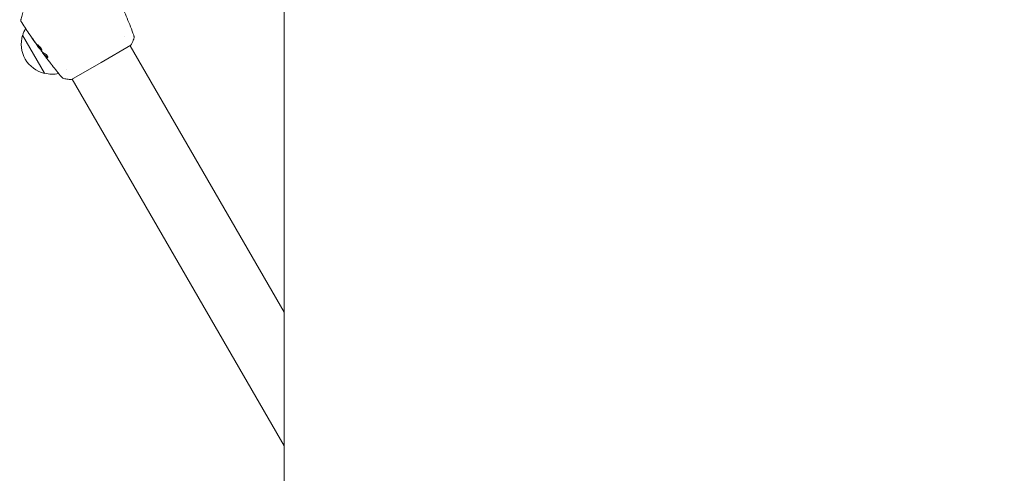
# Model space of a CAD drawing. Units: millimetres. Extents: x -10146 to 11599, y -11520 to 7551.
# Drawn here: x -6028 to -5469, y -2725 to -2467 of the extents above; entities that cross this region are included whole.
import ezdxf

# ---------------------------------------------------------------- set-up
doc = ezdxf.new("R2010")
doc.units = ezdxf.units.MM
doc.header["$LTSCALE"] = 20
doc.linetypes.add('HIDDEN', pattern=[9.525, 6.35, -3.175])
doc.layers.add('2d', color=230, linetype='Continuous')
doc.layers.add('EN-Free_Space_Hatch', color=10, linetype='HIDDEN')

msp = doc.modelspace()

# ---------------------------------------------------------------- hatches: boundary and pattern name
at = {"layer": 'EN-Free_Space_Hatch'}
h = msp.add_hatch(dxfattribs=at)
h.set_pattern_fill('ANSI31', color=256, scale=100)
h.set_pattern_definition([(165, (-143.5, 2248.54), (-82.175, -306.6814), [])])
edge = h.paths.add_edge_path()
edge.add_line((-2251.42, 5899.57), (-143.49, 2248.54))
edge.add_arc((-1009.52, 1748.54), 1000, -150, 30, ccw=False)
edge.add_line((-1875.55, 1248.54), (-3983.47, 4899.57))
edge.add_arc((-3117.44, 5399.57), 1000, 30, 210, ccw=False)
edge = h.paths.add_edge_path()
edge.add_line((3092.75, 6044.53), (5200.67, 2393.5))
edge.add_arc((4334.65, 1893.5), 1000, -150, 30, ccw=False)
edge.add_line((3468.62, 1393.5), (1360.7, 5044.53))
edge.add_arc((2226.72, 5544.53), 1000, 30, 210, ccw=False)
edge = h.paths.add_edge_path()
edge.add_arc((-714.02, -154.72), 500, 0, 360)
edge = h.paths.add_edge_path()
edge.add_line((-4492.8, -9297.62), (-4492.8, -5849.6))
edge.add_line((-4492.8, -5849.6), (-6492.8, -5849.6))
edge.add_line((-6492.8, -5849.6), (-6492.8, -9297.62))
edge.add_arc((-5492.8, -9297.62), 1000, 180, 360)
edge = h.paths.add_edge_path()
edge.add_line((3731.51, -3856.16), (2491.77, -6003.45))
edge.add_arc((1625.75, -5503.45), 1000, 150, 330, ccw=False)
edge.add_line((759.72, -5003.45), (1999.46, -2856.16))
edge.add_line((1999.46, -2856.16), (3731.51, -3856.16))

# ---------------------------------------------------------------- linework, layer by layer
at = {"layer": '2d', "lineweight": 0}
for p, q in [((-5877.74, -2450.56), (-5877.74, -2905.72)), ((-6013.94, -2497.88), (-6026.44, -2476.23)), ((-5968.36, -2476.83), (-5968.36, -2476.83)), ((-6017.1, -2483.35), (-6017.16, -2483.38)), ((-5981.74, -2491.65), (-5964.86, -2481.9)), ((-5965.29, -2482.15), (-5877.74, -2633.78)), ((-6015.13, -2485.99), (-6015.2, -2486.04)), ((-6014.48, -2486.82), (-6014.57, -2486.87)), ((-5998.63, -2501.4), (-5981.74, -2491.65)), ((-6001.27, -2495.83), (-6001.27, -2495.83)), ((-5998.2, -2501.15), (-5877.74, -2709.78))]:
    msp.add_line(p, q, dxfattribs=at)
for centre, start, end in [((-6009.89, -2480.53), 151.0641, 165.8135), ((-6010.21, -2481.3), 162.6679, 257.3321), ((-6009.38, -2481.4), 254.1865, 281.8496)]:
    msp.add_arc(centre, 17, start, end, dxfattribs=at)
for points, knots in [([(-5970.94, -2457.43), (-5969.59, -2460.45), (-5968.28, -2463.5), (-5965.72, -2469.77), (-5964.47, -2473), (-5963.28, -2476.26)], [0, 0, 0, 0, 10.001335, 10.001335, 20.470445, 20.470445, 20.470445, 20.470445]), ([(-6027.44, -2468.14), (-6027.47, -2468.09), (-6027.49, -2468.04), (-6027.51, -2467.93), (-6027.52, -2467.88), (-6027.51, -2467.8), (-6027.51, -2467.77), (-6027.5, -2467.74)], [0, 0, 0, 0, 0.1620246, 0.1620246, 0.3245698, 0.3245698, 0.4103895, 0.4103895, 0.4103895, 0.4103895]), ([(-6027.5, -2467.74), (-6027.5, -2467.74), (-6027.5, -2467.73), (-6027.49, -2467.71), (-6027.49, -2467.7), (-6027.48, -2467.68), (-6027.48, -2467.68), (-6027.48, -2467.67), (-6027.48, -2467.67), (-6027.47, -2467.65), (-6027.46, -2467.61), (-6027.42, -2467.46), (-6027.38, -2467.28), (-6027.28, -2466.92), (-6027.24, -2466.78), (-6027.16, -2466.47), (-6027.11, -2466.3), (-6026.87, -2465.39), (-6026.61, -2464.44), (-6026.31, -2463.32)], [0.02464336, 0.02464336, 0.02464336, 0.02464336, 0.03015026, 0.03015026, 0.03316528, 0.03316528, 0.03391904, 0.03391904, 0.0346728, 0.0346728, 0.03618031, 0.03618031, 0.03919533, 0.03919533, 0.04070285, 0.04070285, 0.04221036, 0.04221036, 0.04824041, 0.04824041, 0.04824041, 0.04824041]), ([(-6017.16, -2483.38), (-6019.09, -2480.7), (-6020.98, -2477.98), (-6024.4, -2472.89), (-6025.94, -2470.52), (-6027.44, -2468.14)], [0, 0, 0, 0, 10.001335, 10.001335, 18.519664, 18.519664, 18.519664, 18.519664]), ([(-6020.07, -2479.12), (-6020.16, -2478.98), (-6020.27, -2478.83), (-6020.42, -2478.61), (-6020.47, -2478.54), (-6020.57, -2478.4), (-6020.62, -2478.33), (-6020.77, -2478.12), (-6020.86, -2478), (-6021, -2477.8), (-6021.06, -2477.71), (-6021.15, -2477.6), (-6021.17, -2477.58), (-6021.17, -2477.58), (-6021.17, -2477.59), (-6021.15, -2477.62), (-6021.14, -2477.64), (-6021.05, -2477.79), (-6020.9, -2478.01), (-6020.71, -2478.29)], [0, 0, 0, 0, 0.000535625, 0.000535625, 0.000803438, 0.000803438, 0.001071251, 0.001071251, 0.001606876, 0.001606876, 0.002142502, 0.002142502, 0.002678127, 0.002678127, 0.00294594, 0.00294594, 0.003213752, 0.003213752, 0.004285003, 0.004285003, 0.004285003, 0.004285003]), ([(-5963.29, -2478.38), (-5963.66, -2479.32), (-5964.07, -2480.28), (-5964.63, -2481.45), (-5964.75, -2481.68), (-5964.86, -2481.9)], [0, 0, 0, 0, 3.150024, 3.150024, 3.901435, 3.901435, 3.901435, 3.901435]), ([(-5963.27, -2476.26), (-5963.25, -2476.32), (-5963.23, -2476.4), (-5963.18, -2476.57), (-5963.15, -2476.67), (-5963.11, -2476.92), (-5963.09, -2477.08), (-5963.09, -2477.5), (-5963.11, -2477.76), (-5963.21, -2478.13), (-5963.25, -2478.26), (-5963.29, -2478.38)], [0, 0, 0, 0, 0.281105, 0.281105, 0.591987, 0.591987, 1.075535, 1.075535, 1.846945, 1.846945, 2.242897, 2.242897, 2.242897, 2.242897]), ([(-5963.27, -2476.26), (-5963.27, -2476.26), (-5963.27, -2476.26), (-5963.27, -2476.26), (-5963.27, -2476.26), (-5963.27, -2476.26)], [0.00233076358, 0.00233076358, 0.00233076358, 0.00233076358, 0.00233614505, 0.00233614505, 0.00234726556, 0.00234726556, 0.00234726556, 0.00234726556]), ([(-6018.01, -2481.58), (-6018.03, -2481.59), (-6018.04, -2481.61), (-6018.04, -2481.67), (-6018.03, -2481.71), (-6017.98, -2481.87), (-6017.9, -2482.01), (-6017.76, -2482.26), (-6017.7, -2482.35), (-6017.57, -2482.55), (-6017.51, -2482.65), (-6017.36, -2482.86), (-6017.29, -2482.97), (-6017.13, -2483.19), (-6017.05, -2483.31), (-6016.89, -2483.53), (-6016.8, -2483.64), (-6016.64, -2483.86), (-6016.56, -2483.96), (-6016.4, -2484.16), (-6016.32, -2484.26), (-6016.18, -2484.44), (-6016.1, -2484.52), (-6015.91, -2484.74), (-6015.79, -2484.85), (-6015.61, -2484.98), (-6015.54, -2485), (-6015.5, -2484.98)], [0.006652238, 0.006652238, 0.006652238, 0.006652238, 0.007065568, 0.007065568, 0.007478898, 0.007478898, 0.008305558, 0.008305558, 0.008718887, 0.008718887, 0.009132217, 0.009132217, 0.009545547, 0.009545547, 0.009958877, 0.009958877, 0.010372206, 0.010372206, 0.010785536, 0.010785536, 0.011198866, 0.011198866, 0.011612196, 0.011612196, 0.012438855, 0.012438855, 0.013265515, 0.013265515, 0.013265515, 0.013265515]), ([(-6015.5, -2484.98), (-6015.48, -2484.97), (-6015.46, -2484.95), (-6015.45, -2484.88), (-6015.46, -2484.83), (-6015.48, -2484.72), (-6015.49, -2484.66), (-6015.54, -2484.51), (-6015.58, -2484.42), (-6015.66, -2484.24), (-6015.7, -2484.15), (-6015.81, -2483.94), (-6015.88, -2483.83), (-6016.01, -2483.61), (-6016.08, -2483.5), (-6016.24, -2483.27), (-6016.32, -2483.16), (-6016.49, -2482.94), (-6016.57, -2482.83), (-6016.75, -2482.62), (-6016.83, -2482.52), (-6017.1, -2482.23), (-6017.26, -2482.07), (-6017.49, -2481.87), (-6017.56, -2481.81), (-6017.69, -2481.71), (-6017.75, -2481.67), (-6017.85, -2481.61), (-6017.89, -2481.59), (-6017.96, -2481.57), (-6017.99, -2481.57), (-6018.01, -2481.58)], [0, 0, 0, 0, 0.000415765, 0.000415765, 0.00083153, 0.00083153, 0.001247295, 0.001247295, 0.00166306, 0.00166306, 0.002078825, 0.002078825, 0.002494589, 0.002494589, 0.002910354, 0.002910354, 0.003326119, 0.003326119, 0.003741884, 0.003741884, 0.004157649, 0.004157649, 0.004989179, 0.004989179, 0.005404944, 0.005404944, 0.005820709, 0.005820709, 0.006236474, 0.006236474, 0.006652238, 0.006652238, 0.006652238, 0.006652238]), ([(-6015.46, -2484.94), (-6015.47, -2484.94), (-6015.48, -2484.93), (-6015.52, -2484.92), (-6015.56, -2484.9), (-6015.66, -2484.83), (-6015.71, -2484.79), (-6015.82, -2484.68), (-6015.88, -2484.61), (-6016.02, -2484.47), (-6016.09, -2484.39), (-6016.23, -2484.21), (-6016.31, -2484.11), (-6016.55, -2483.81), (-6016.72, -2483.59), (-6016.96, -2483.26), (-6017.04, -2483.14), (-6017.2, -2482.92), (-6017.27, -2482.81), (-6017.42, -2482.6), (-6017.49, -2482.5), (-6017.61, -2482.3), (-6017.67, -2482.21), (-6017.82, -2481.96), (-6017.89, -2481.82), (-6017.94, -2481.66), (-6017.95, -2481.62), (-6017.95, -2481.59), (-6017.95, -2481.58), (-6017.95, -2481.57)], [0.00030701, 0.00030701, 0.00030701, 0.00030701, 0.000413434, 0.000413434, 0.000826868, 0.000826868, 0.001240303, 0.001240303, 0.001653737, 0.001653737, 0.002067171, 0.002067171, 0.002480605, 0.002480605, 0.003307474, 0.003307474, 0.003720908, 0.003720908, 0.004134342, 0.004134342, 0.004547777, 0.004547777, 0.004961211, 0.004961211, 0.005788079, 0.005788079, 0.006201514, 0.006201514, 0.006283371, 0.006283371, 0.006283371, 0.006283371]), ([(-6017.8, -2482.47), (-6017.7, -2482.61), (-6017.61, -2482.74), (-6017.45, -2482.97), (-6017.38, -2483.06), (-6017.27, -2483.22), (-6017.23, -2483.28), (-6017.17, -2483.36), (-6017.16, -2483.38), (-6017.16, -2483.38)], [0, 0, 0, 0, 0.000630096, 0.000630096, 0.001260193, 0.001260193, 0.001890289, 0.001890289, 0.002520386, 0.002520386, 0.002520386, 0.002520386]), ([(-6015.64, -2485.26), (-6016, -2484.81), (-6016.35, -2484.36), (-6017.04, -2483.44), (-6017.37, -2482.98), (-6017.71, -2482.52)], [0, 0, 0, 0, 0.001910154, 0.001910154, 0.003820307, 0.003820307, 0.003820307, 0.003820307]), ([(-6014.51, -2486.84), (-6014.89, -2486.32), (-6015.27, -2485.81), (-6015.78, -2485.11), (-6015.91, -2484.93), (-6016.04, -2484.75)], [8.06827, 8.06827, 8.06827, 8.06827, 10.001335, 10.001335, 10.671994, 10.671994, 10.671994, 10.671994]), ([(-6015.12, -2486.18), (-6015.09, -2486.21), (-6015.06, -2486.26), (-6014.95, -2486.4), (-6014.89, -2486.49), (-6014.65, -2486.81), (-6014.46, -2487.07), (-6014.26, -2487.34)], [0, 0, 0, 0, 0.000502775, 0.000502775, 0.001005549, 0.001005549, 0.002011098, 0.002011098, 0.002011098, 0.002011098]), ([(-6014.37, -2487.16), (-6014.42, -2487.09), (-6014.47, -2487.02), (-6014.53, -2486.93), (-6014.55, -2486.9), (-6014.58, -2486.85), (-6014.55, -2486.89), (-6014.46, -2486.99)], [0, 0, 0, 0, 0.000405419, 0.000405419, 0.000810838, 0.000810838, 0.001621676, 0.001621676, 0.001621676, 0.001621676]), ([(-6014.38, -2486.94), (-6014.42, -2486.89), (-6014.45, -2486.85), (-6014.47, -2486.82), (-6014.48, -2486.82), (-6014.48, -2486.82)], [0, 0, 0, 0, 0.0004054221, 0.0004054221, 0.0006379335, 0.0006379335, 0.0006379335, 0.0006379335]), ([(-6014.46, -2486.99), (-6014.32, -2487.17), (-6014.18, -2487.35), (-6013.87, -2487.7), (-6013.7, -2487.86), (-6013.17, -2488.34), (-6012.78, -2488.64), (-6012.35, -2488.9)], [0, 0, 0, 0, 0.001485171, 0.001485171, 0.002970341, 0.002970341, 0.005940682, 0.005940682, 0.005940682, 0.005940682]), ([(-6012.26, -2488.85), (-6012.69, -2488.58), (-6013.09, -2488.29), (-6013.61, -2487.81), (-6013.78, -2487.65), (-6014.09, -2487.3), (-6014.23, -2487.12), (-6014.38, -2486.94)], [0, 0, 0, 0, 0.002970524, 0.002970524, 0.004455786, 0.004455786, 0.005941048, 0.005941048, 0.005941048, 0.005941048]), ([(-6013.32, -2488.58), (-6013.52, -2488.31), (-6013.71, -2488.05), (-6014.07, -2487.57), (-6014.23, -2487.35), (-6014.37, -2487.16)], [0, 0, 0, 0, 0.001015532, 0.001015532, 0.002031065, 0.002031065, 0.002031065, 0.002031065]), ([(-6012.13, -2488.95), (-6012.1, -2488.93), (-6012.08, -2488.9), (-6012.08, -2488.78), (-6012.09, -2488.71), (-6012.15, -2488.53), (-6012.2, -2488.42), (-6012.32, -2488.19), (-6012.39, -2488.07), (-6012.56, -2487.82), (-6012.65, -2487.7), (-6012.85, -2487.46), (-6012.95, -2487.35), (-6013.15, -2487.15), (-6013.24, -2487.07), (-6013.42, -2486.92), (-6013.51, -2486.87), (-6013.58, -2486.83)], [0.000672322, 0.000672322, 0.000672322, 0.000672322, 0.001130161, 0.001130161, 0.001588, 0.001588, 0.002045839, 0.002045839, 0.002503678, 0.002503678, 0.002961518, 0.002961518, 0.003419357, 0.003419357, 0.003877196, 0.003877196, 0.004335035, 0.004335035, 0.004335035, 0.004335035]), ([(-6012.35, -2488.9), (-6012.3, -2488.93), (-6012.25, -2488.95), (-6012.18, -2488.97), (-6012.15, -2488.97), (-6012.13, -2488.95)], [0, 0, 0, 0, 0.0003361609, 0.0003361609, 0.0006723218, 0.0006723218, 0.0006723218, 0.0006723218]), ([(-6009.73, -2493.26), (-6009.76, -2493.22), (-6009.78, -2493.19), (-6009.85, -2493.1), (-6009.9, -2493.04), (-6009.99, -2492.92), (-6010.04, -2492.86), (-6010.2, -2492.65), (-6010.31, -2492.51), (-6010.43, -2492.35)], [0.003802953, 0.003802953, 0.003802953, 0.003802953, 0.004028258, 0.004028258, 0.004321052, 0.004321052, 0.004613847, 0.004613847, 0.005199436, 0.005199436, 0.005199436, 0.005199436]), ([(-6002.46, -2501), (-6002.78, -2500.95), (-6003.1, -2500.84), (-6003.52, -2500.62), (-6003.66, -2500.54), (-6003.89, -2500.37), (-6003.98, -2500.29), (-6004.16, -2500.12), (-6004.24, -2500.03), (-6004.31, -2499.95)], [0, 0, 0, 0, 0.971802, 0.971802, 1.448447, 1.448447, 1.834818, 1.834818, 2.252163, 2.252163, 2.252163, 2.252163]), ([(-5998.63, -2501.4), (-5999.52, -2501.35), (-6000.4, -2501.27), (-6001.67, -2501.11), (-6002.07, -2501.06), (-6002.46, -2501)], [0, 0, 0, 0, 2.660887, 2.660887, 3.904745, 3.904745, 3.904745, 3.904745])]:
    msp.add_open_spline(points, degree=3, knots=knots, dxfattribs=at)
for points in [[(-6027.44, -2468.14), (-6027.44, -2468.14), (-6027.44, -2468.14), (-6027.44, -2468.14)], [(-6020.71, -2478.29), (-6019.95, -2479.41), (-6019.17, -2480.52), (-6018.39, -2481.63)], [(-5963.29, -2478.38), (-5963.29, -2478.38), (-5963.29, -2478.38), (-5963.29, -2478.38)], [(-6018.13, -2481.93), (-6018.78, -2481), (-6019.43, -2480.06), (-6020.07, -2479.12)], [(-6018.39, -2481.63), (-6018.18, -2481.93), (-6017.99, -2482.21), (-6017.8, -2482.47)], [(-6017.97, -2482.16), (-6018.03, -2482.08), (-6018.08, -2482), (-6018.13, -2481.93)], [(-6017.71, -2482.52), (-6017.79, -2482.41), (-6017.89, -2482.28), (-6017.97, -2482.16)], [(-6017.16, -2483.38), (-6017.16, -2483.38), (-6017.16, -2483.38), (-6017.16, -2483.38)], [(-6015.54, -2485.39), (-6015.56, -2485.36), (-6015.6, -2485.32), (-6015.64, -2485.26)], [(-6013.58, -2486.83), (-6014.34, -2486.42), (-6014.99, -2485.94), (-6015.54, -2485.39)], [(-6015.2, -2486.04), (-6015.21, -2486.04), (-6015.18, -2486.08), (-6015.12, -2486.18)], [(-6014.26, -2487.34), (-6014.01, -2487.68), (-6013.75, -2488.01), (-6013.5, -2488.34)], [(-6013.5, -2488.34), (-6013.07, -2488.91), (-6012.64, -2489.48), (-6012.21, -2490.05)], [(-6010.43, -2492.35), (-6011.41, -2491.1), (-6012.37, -2489.85), (-6013.32, -2488.58)], [(-6012.09, -2488.91), (-6012.14, -2488.91), (-6012.19, -2488.89), (-6012.26, -2488.85)], [(-6004.31, -2499.95), (-6006.15, -2497.74), (-6007.96, -2495.51), (-6009.73, -2493.26)]]:
    msp.add_open_spline(points, degree=3, dxfattribs=at)

doc.saveas('drawing.dxf')
